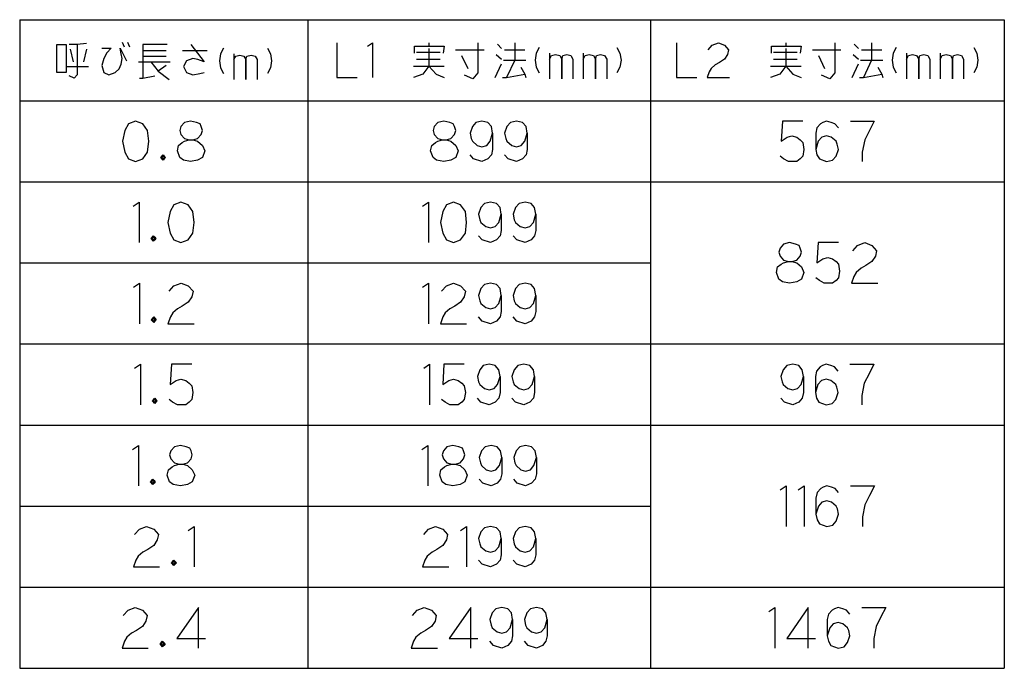
# Model space of a CAD drawing. Units: millimetres. Extents: x 309 to 951, y -554 to 145.
# Drawn here: x 781 to 951, y 7 to 119 of the extents above; entities that cross this region are included whole.
import ezdxf

# ---------------------------------------------------------------- set-up
doc = ezdxf.new("R2010")
doc.units = ezdxf.units.MM
doc.layers.add('1', color=7, linetype='Continuous')

msp = doc.modelspace()

# ---------------------------------------------------------------- linework, layer by layer
at = {"layer": '1', "color": 3, "linetype": 'Continuous'}
for p, q in [((780.9899, 118.7748), (950.9899, 118.7748)), ((780.9899, 118.7748), (780.9899, 6.7748)), ((830.7581, 118.7748), (830.7581, 6.7748)), ((889.876, 118.7748), (889.876, 6.7748)), ((950.9899, 118.7748), (950.9899, 6.7748)), ((780.9899, 104.7748), (950.9899, 104.7748)), ((780.9899, 6.7748), (950.9899, 6.7748)), ((780.9899, 6.7748), (950.9899, 6.7748))]:
    msp.add_line(p, q, dxfattribs=at)
at = {"layer": '1', "color": 4, "linetype": 'Continuous'}
for p, q in [((787.4073, 109.6748), (787.4073, 114.4748)), ((787.4073, 114.4748), (788.9955, 114.4748)), ((788.9955, 114.4748), (788.9955, 109.6748)), ((790.9367, 114.4748), (789.5249, 114.4748)), ((792.5249, 114.6748), (790.9367, 114.4748)), ((790.9367, 114.4748), (790.9367, 109.2748)), ((798.7014, 114.8748), (799.0543, 114.0748)), ((799.5837, 114.8748), (799.9367, 114.0748)), ((802.2308, 114.4748), (802.2308, 113.4748)), ((806.4661, 114.4748), (802.2308, 114.4748)), ((810.5249, 114.4748), (812.819, 111.4748)), ((835.7531, 114.7748), (835.7531, 108.7748)), ((841.0472, 114.1748), (841.9295, 114.7748)), ((841.9295, 114.7748), (841.9295, 108.7748)), ((849.1648, 114.1748), (851.6354, 114.1748)), ((849.1648, 112.9748), (849.1648, 114.1748)), ((851.6354, 114.7748), (851.6354, 114.1748)), ((851.6354, 114.1748), (854.2825, 114.1748)), ((854.2825, 114.1748), (854.106, 112.9748)), ((860.106, 114.7748), (860.106, 109.5748)), ((863.459, 114.5748), (864.1648, 113.7748)), ((866.459, 114.7748), (866.459, 111.7748)), ((870.6942, 113.9748), (870.1648, 112.9748)), ((884.106, 113.9748), (884.6354, 112.9748)), ((894.3809, 114.7748), (894.3809, 108.7748)), ((899.8515, 113.5748), (900.5574, 114.3748)), ((900.5574, 114.3748), (901.6162, 114.7748)), ((901.6162, 114.7748), (902.675, 114.3748)), ((902.675, 114.3748), (903.3809, 113.5748)), ((910.7927, 114.1748), (913.2633, 114.1748)), ((910.7927, 112.9748), (910.7927, 114.1748)), ((913.2633, 114.7748), (913.2633, 114.1748)), ((913.2633, 114.1748), (915.9103, 114.1748)), ((915.9103, 114.1748), (915.7339, 112.9748)), ((921.7339, 114.7748), (921.7339, 109.5748)), ((925.0868, 114.5748), (925.7927, 113.7748)), ((928.0868, 114.7748), (928.0868, 111.7748)), ((932.3221, 113.9748), (931.7927, 112.9748)), ((945.7339, 113.9748), (946.2633, 112.9748)), ((789.7014, 113.6748), (790.2308, 111.4748)), ((792.5249, 113.6748), (791.9955, 111.4748)), ((795.172, 113.8748), (796.7602, 113.8748)), ((796.0543, 113.0748), (795.5249, 112.0748)), ((796.7602, 113.8748), (796.0543, 113.0748)), ((798.3484, 113.8748), (799.4073, 111.6748)), ((798.5249, 112.8748), (798.3484, 113.8748)), ((798.7014, 112.0748), (798.5249, 112.8748)), ((802.2308, 113.4748), (802.2308, 112.4748)), ((802.2308, 113.4748), (806.2896, 113.4748)), ((802.2308, 112.4748), (802.2308, 108.6748)), ((802.2308, 112.4748), (806.2896, 112.4748)), ((809.1132, 113.4748), (813.3484, 113.4748)), ((815.6426, 112.8748), (815.4661, 111.6748)), ((816.172, 113.8748), (815.6426, 112.8748)), ((817.9367, 112.8748), (817.9367, 111.8748)), ((817.9367, 111.8748), (818.2896, 112.4748)), ((818.2896, 112.4748), (818.9955, 112.6748)), ((818.9955, 112.6748), (819.7014, 112.4748)), ((819.7014, 112.4748), (820.0543, 111.8748)), ((820.0543, 111.8748), (820.2308, 112.4748)), ((820.2308, 112.4748), (820.9367, 112.6748)), ((820.9367, 112.6748), (821.6426, 112.4748)), ((821.6426, 112.4748), (821.9955, 111.8748)), ((823.7602, 113.8748), (824.2896, 112.8748)), ((824.2896, 112.8748), (824.4661, 111.6748)), ((849.5178, 113.1748), (853.5766, 113.1748)), ((851.6354, 113.7748), (851.6354, 110.7748)), ((856.2237, 113.5748), (861.1648, 113.5748)), ((857.2825, 112.5748), (858.3413, 110.3748)), ((863.2825, 112.7748), (864.1648, 111.9748)), ((864.6942, 113.5748), (868.2237, 113.5748)), ((870.1648, 112.9748), (869.9884, 111.7748)), ((872.459, 112.9748), (872.459, 111.9748)), ((872.459, 111.9748), (872.8119, 112.5748)), ((872.8119, 112.5748), (873.5178, 112.7748)), ((873.5178, 112.7748), (874.2237, 112.5748)), ((874.2237, 112.5748), (874.5766, 111.9748)), ((874.5766, 111.9748), (874.7531, 112.5748)), ((874.7531, 112.5748), (875.459, 112.7748)), ((875.459, 112.7748), (876.1648, 112.5748)), ((876.1648, 112.5748), (876.5178, 111.9748)), ((878.2825, 112.9748), (878.2825, 111.9748)), ((878.2825, 111.9748), (878.6354, 112.5748)), ((878.6354, 112.5748), (879.3413, 112.7748)), ((879.3413, 112.7748), (880.0472, 112.5748)), ((880.0472, 112.5748), (880.4001, 111.9748)), ((880.4001, 111.9748), (880.5766, 112.5748)), ((880.5766, 112.5748), (881.2825, 112.7748)), ((881.2825, 112.7748), (881.9884, 112.5748)), ((881.9884, 112.5748), (882.3413, 111.9748)), ((884.6354, 112.9748), (884.8119, 111.7748)), ((903.2045, 112.7748), (902.675, 111.9748)), ((903.3809, 113.5748), (903.2045, 112.7748)), ((911.1456, 113.1748), (915.2045, 113.1748)), ((913.2633, 113.7748), (913.2633, 110.7748)), ((917.8515, 113.5748), (922.7927, 113.5748)), ((918.9103, 112.5748), (919.9692, 110.3748)), ((924.9103, 112.7748), (925.7927, 111.9748)), ((926.3221, 113.5748), (929.8515, 113.5748)), ((931.7927, 112.9748), (931.6162, 111.7748)), ((934.0868, 112.9748), (934.0868, 111.9748)), ((934.0868, 111.9748), (934.4397, 112.5748)), ((934.4397, 112.5748), (935.1456, 112.7748)), ((935.1456, 112.7748), (935.8515, 112.5748)), ((935.8515, 112.5748), (936.2045, 111.9748)), ((936.2045, 111.9748), (936.3809, 112.5748)), ((936.3809, 112.5748), (937.0868, 112.7748)), ((937.0868, 112.7748), (937.7927, 112.5748)), ((937.7927, 112.5748), (938.1456, 111.9748)), ((939.9103, 112.9748), (939.9103, 111.9748)), ((939.9103, 111.9748), (940.2633, 112.5748)), ((940.2633, 112.5748), (940.9692, 112.7748)), ((940.9692, 112.7748), (941.675, 112.5748)), ((941.675, 112.5748), (942.028, 111.9748)), ((942.028, 111.9748), (942.2045, 112.5748)), ((942.2045, 112.5748), (942.9103, 112.7748)), ((942.9103, 112.7748), (943.6162, 112.5748)), ((943.6162, 112.5748), (943.9692, 111.9748)), ((946.2633, 112.9748), (946.4397, 111.7748)), ((789.172, 110.6748), (792.8779, 110.6748)), ((795.5249, 112.0748), (795.172, 110.8748)), ((795.172, 110.8748), (795.5249, 109.6748)), ((798.172, 110.2748), (798.5249, 111.0748)), ((798.5249, 111.0748), (798.7014, 112.0748)), ((801.5249, 111.4748), (803.6426, 111.4748)), ((803.6426, 111.4748), (806.9955, 111.4748)), ((803.6426, 111.4748), (804.8779, 109.8748)), ((806.2896, 110.8748), (804.8779, 109.8748)), ((809.819, 111.6748), (809.2896, 110.6748)), ((809.2896, 110.6748), (809.819, 109.6748)), ((810.8779, 112.0748), (809.819, 111.6748)), ((811.7602, 111.8748), (810.8779, 112.0748)), ((812.819, 111.4748), (811.7602, 111.8748)), ((815.4661, 111.6748), (815.6426, 110.4748)), ((817.9367, 111.8748), (817.9367, 108.4748)), ((820.0543, 108.4748), (820.0543, 111.8748)), ((820.0543, 111.8748), (820.0543, 108.4748)), ((821.9955, 111.8748), (821.9955, 108.4748)), ((824.4661, 111.6748), (824.2896, 110.4748)), ((848.9884, 110.7748), (851.6354, 110.7748)), ((849.5178, 111.9748), (853.5766, 111.9748)), ((851.6354, 110.7748), (850.5766, 109.3748)), ((851.6354, 110.7748), (854.2825, 110.7748)), ((851.6354, 110.7748), (852.8707, 109.3748)), ((863.106, 108.7748), (864.1648, 111.1748)), ((864.5178, 111.7748), (866.459, 111.7748)), ((866.459, 111.7748), (865.0472, 108.7748)), ((866.459, 111.7748), (868.4001, 111.7748)), ((867.5178, 110.5748), (868.2237, 109.3748)), ((869.9884, 111.7748), (870.1648, 110.5748)), ((870.1648, 110.5748), (870.6942, 109.5748)), ((872.459, 111.9748), (872.459, 108.5748)), ((874.5766, 108.5748), (874.5766, 111.9748)), ((874.5766, 111.9748), (874.5766, 108.5748)), ((876.5178, 111.9748), (876.5178, 108.5748)), ((878.2825, 111.9748), (878.2825, 108.5748)), ((880.4001, 108.5748), (880.4001, 111.9748)), ((880.4001, 111.9748), (880.4001, 108.5748)), ((882.3413, 111.9748), (882.3413, 108.5748)), ((884.6354, 110.5748), (884.106, 109.5748)), ((884.8119, 111.7748), (884.6354, 110.5748)), ((901.0868, 110.9748), (900.3809, 110.3748)), ((901.7927, 111.3748), (901.0868, 110.9748)), ((902.675, 111.9748), (901.7927, 111.3748)), ((910.6162, 110.7748), (913.2633, 110.7748)), ((911.1456, 111.9748), (915.2045, 111.9748)), ((913.2633, 110.7748), (912.2045, 109.3748)), ((913.2633, 110.7748), (915.9103, 110.7748)), ((913.2633, 110.7748), (914.4986, 109.3748)), ((924.7339, 108.7748), (925.7927, 111.1748)), ((926.1456, 111.7748), (928.0868, 111.7748)), ((928.0868, 111.7748), (926.675, 108.7748)), ((928.0868, 111.7748), (930.028, 111.7748)), ((929.1456, 110.5748), (929.8515, 109.3748)), ((931.6162, 111.7748), (931.7927, 110.5748)), ((931.7927, 110.5748), (932.3221, 109.5748)), ((934.0868, 111.9748), (934.0868, 108.5748)), ((936.2045, 108.5748), (936.2045, 111.9748)), ((936.2045, 111.9748), (936.2045, 108.5748)), ((938.1456, 111.9748), (938.1456, 108.5748)), ((939.9103, 111.9748), (939.9103, 108.5748)), ((942.028, 108.5748), (942.028, 111.9748)), ((942.028, 111.9748), (942.028, 108.5748)), ((943.9692, 111.9748), (943.9692, 108.5748)), ((946.2633, 110.5748), (945.7339, 109.5748)), ((946.4397, 111.7748), (946.2633, 110.5748)), ((788.9955, 109.6748), (787.4073, 109.6748)), ((790.4073, 108.6748), (789.5249, 109.0748)), ((790.9367, 109.2748), (790.4073, 108.6748)), ((795.5249, 109.6748), (796.4073, 109.2748)), ((796.4073, 109.2748), (797.4661, 109.6748)), ((797.4661, 109.6748), (798.172, 110.2748)), ((802.2308, 108.6748), (804.3484, 109.0748)), ((804.8779, 109.8748), (806.819, 108.4748)), ((809.819, 109.6748), (810.8779, 109.2748)), ((810.8779, 109.2748), (812.1132, 109.4748)), ((812.1132, 109.4748), (812.819, 109.6748)), ((815.6426, 110.4748), (816.172, 109.4748)), ((824.2896, 110.4748), (823.7602, 109.4748)), ((850.5766, 109.3748), (848.9884, 108.7748)), ((852.8707, 109.3748), (854.2825, 108.7748)), ((859.2237, 108.5748), (857.8119, 109.1748)), ((860.106, 109.5748), (859.2237, 108.5748)), ((865.0472, 108.7748), (868.2237, 109.3748)), ((868.2237, 109.3748), (868.4001, 108.7748)), ((900.028, 109.7748), (899.675, 108.7748)), ((900.3809, 110.3748), (900.028, 109.7748)), ((912.2045, 109.3748), (910.6162, 108.7748)), ((914.4986, 109.3748), (915.9103, 108.7748)), ((920.8515, 108.5748), (919.4397, 109.1748)), ((921.7339, 109.5748), (920.8515, 108.5748)), ((926.675, 108.7748), (929.8515, 109.3748)), ((929.8515, 109.3748), (930.028, 108.7748)), ((801.7014, 108.6748), (802.2308, 108.6748)), ((835.7531, 108.7748), (839.2825, 108.7748)), ((864.3413, 108.7748), (865.0472, 108.7748)), ((894.3809, 108.7748), (897.9103, 108.7748)), ((899.675, 108.7748), (903.5574, 108.7748)), ((925.9692, 108.7748), (926.675, 108.7748)), ((799.7749, 100.8081), (799.1573, 99.6414)), ((801.0102, 101.2748), (799.7749, 100.8081)), ((802.2455, 100.8081), (801.0102, 101.2748)), ((803.069, 99.6414), (802.2455, 100.8081)), ((808.8337, 100.3414), (808.6279, 99.6414)), ((809.4514, 101.0414), (808.8337, 100.3414)), ((810.4808, 101.2748), (809.4514, 101.0414)), ((811.5102, 101.0414), (810.4808, 101.2748)), ((812.1279, 100.8081), (811.5102, 101.0414)), ((812.3337, 100.3414), (812.1279, 100.8081)), ((812.5396, 99.6414), (812.3337, 100.3414)), ((852.5619, 100.3414), (852.356, 99.6414)), ((853.1795, 101.0414), (852.5619, 100.3414)), ((854.209, 101.2748), (853.1795, 101.0414)), ((855.2384, 101.0414), (854.209, 101.2748)), ((855.856, 100.8081), (855.2384, 101.0414)), ((856.0619, 100.3414), (855.856, 100.8081)), ((856.2678, 99.6414), (856.0619, 100.3414)), ((859.1501, 100.3414), (858.7384, 99.1748)), ((859.7678, 101.0414), (859.1501, 100.3414)), ((860.7972, 101.2748), (859.7678, 101.0414)), ((861.8266, 101.0414), (860.7972, 101.2748)), ((862.4442, 100.3414), (861.8266, 101.0414)), ((862.6501, 99.1748), (862.4442, 100.3414)), ((865.1207, 100.3414), (864.709, 99.1748)), ((865.7384, 101.0414), (865.1207, 100.3414)), ((866.7678, 101.2748), (865.7384, 101.0414)), ((867.7972, 101.0414), (866.7678, 101.2748)), ((868.4148, 100.3414), (867.7972, 101.0414)), ((868.6207, 99.1748), (868.4148, 100.3414)), ((912.6758, 101.2748), (912.47, 97.7748)), ((916.1758, 101.2748), (912.6758, 101.2748)), ((919.2641, 100.8081), (918.6464, 100.1081)), ((919.6758, 101.0414), (919.2641, 100.8081)), ((920.2935, 101.2748), (919.6758, 101.0414)), ((921.117, 101.0414), (920.2935, 101.2748)), ((921.7347, 100.8081), (921.117, 101.0414)), ((922.3523, 100.1081), (921.7347, 100.8081)), ((924.4111, 101.2748), (928.5288, 101.2748)), ((928.5288, 101.2748), (927.7052, 99.6414)), ((799.1573, 99.6414), (798.7455, 97.7748)), ((803.2749, 97.7748), (803.069, 99.6414)), ((808.6279, 99.6414), (808.8337, 98.9414)), ((808.8337, 98.9414), (809.4514, 98.2414)), ((811.7161, 98.2414), (812.3337, 98.9414)), ((812.3337, 98.9414), (812.5396, 99.6414)), ((852.356, 99.6414), (852.5619, 98.9414)), ((852.5619, 98.9414), (853.1795, 98.2414)), ((855.4442, 98.2414), (856.0619, 98.9414)), ((856.0619, 98.9414), (856.2678, 99.6414)), ((858.7384, 99.1748), (858.9442, 98.2414)), ((862.2384, 97.7748), (862.6501, 99.1748)), ((862.6501, 99.1748), (862.6501, 96.3748)), ((864.709, 99.1748), (864.9148, 98.2414)), ((868.209, 97.7748), (868.6207, 99.1748)), ((868.6207, 99.1748), (868.6207, 96.3748)), ((913.4994, 98.4748), (914.3229, 98.7081)), ((914.3229, 98.7081), (915.1464, 98.4748)), ((918.6464, 100.1081), (918.4405, 99.1748)), ((918.4405, 99.1748), (918.4405, 96.3748)), ((920.2935, 98.7081), (919.47, 98.4748)), ((921.117, 98.4748), (920.2935, 98.7081)), ((927.7052, 99.6414), (926.8817, 98.0081)), ((798.7455, 97.7748), (799.1573, 95.9081)), ((803.069, 95.9081), (803.2749, 97.7748)), ((808.2161, 96.1414), (808.422, 97.0748)), ((808.422, 97.0748), (809.0396, 97.5414)), ((809.0396, 97.5414), (809.4514, 97.7748)), ((809.4514, 98.2414), (810.2749, 98.0081)), ((809.4514, 97.7748), (810.2749, 98.0081)), ((810.2749, 98.0081), (810.8926, 98.0081)), ((810.2749, 98.0081), (810.8926, 98.0081)), ((810.8926, 98.0081), (811.7161, 98.2414)), ((810.8926, 98.0081), (811.7161, 97.7748)), ((811.7161, 97.7748), (812.5396, 97.0748)), ((812.5396, 97.0748), (812.9514, 96.1414)), ((851.9442, 96.1414), (852.1501, 97.0748)), ((852.1501, 97.0748), (852.7678, 97.5414)), ((852.7678, 97.5414), (853.1795, 97.7748)), ((853.1795, 98.2414), (854.0031, 98.0081)), ((853.1795, 97.7748), (854.0031, 98.0081)), ((854.0031, 98.0081), (854.6207, 98.0081)), ((854.0031, 98.0081), (854.6207, 98.0081)), ((854.6207, 98.0081), (855.4442, 98.2414)), ((854.6207, 98.0081), (855.4442, 97.7748)), ((855.4442, 97.7748), (856.2678, 97.0748)), ((856.2678, 97.0748), (856.6795, 96.1414)), ((858.9442, 98.2414), (859.1501, 97.7748)), ((859.1501, 97.7748), (859.9737, 97.0748)), ((859.9737, 97.0748), (860.7972, 96.8414)), ((860.7972, 96.8414), (861.6207, 97.0748)), ((861.6207, 97.0748), (862.2384, 97.7748)), ((864.9148, 98.2414), (865.1207, 97.7748)), ((865.1207, 97.7748), (865.9442, 97.0748)), ((865.9442, 97.0748), (866.7678, 96.8414)), ((866.7678, 96.8414), (867.5913, 97.0748)), ((867.5913, 97.0748), (868.209, 97.7748)), ((912.47, 97.7748), (913.4994, 98.4748)), ((915.1464, 98.4748), (915.7641, 98.0081)), ((915.7641, 98.0081), (916.1758, 97.5414)), ((916.1758, 97.5414), (916.3817, 96.3748)), ((918.8523, 97.7748), (918.4405, 96.3748)), ((919.47, 98.4748), (918.8523, 97.7748)), ((921.9405, 97.7748), (921.117, 98.4748)), ((922.1464, 97.3081), (921.9405, 97.7748)), ((922.3523, 96.3748), (922.1464, 97.3081)), ((926.8817, 98.0081), (926.47, 95.9081)), ((799.1573, 95.9081), (799.7749, 94.7414)), ((802.2455, 94.7414), (803.069, 95.9081)), ((805.3337, 94.9748), (805.7455, 95.4414)), ((805.5396, 94.9748), (805.7455, 95.2081)), ((805.5396, 95.2081), (805.7455, 95.2081)), ((805.5396, 94.7414), (805.5396, 95.2081)), ((805.7455, 95.4414), (805.9514, 95.2081)), ((805.7455, 95.2081), (805.9514, 95.2081)), ((805.7455, 95.2081), (805.9514, 94.9748)), ((805.9514, 95.2081), (806.1573, 94.9748)), ((805.9514, 95.2081), (805.9514, 94.9748)), ((808.6279, 94.9748), (808.2161, 96.1414)), ((812.9514, 96.1414), (812.5396, 94.9748)), ((852.356, 94.9748), (851.9442, 96.1414)), ((856.6795, 96.1414), (856.2678, 94.9748)), ((859.356, 94.7414), (858.7384, 95.4414)), ((862.4442, 95.4414), (861.8266, 94.7414)), ((862.6501, 96.3748), (862.4442, 95.4414)), ((865.3266, 94.7414), (864.709, 95.4414)), ((868.4148, 95.4414), (867.7972, 94.7414)), ((868.6207, 96.3748), (868.4148, 95.4414)), ((912.8817, 94.7414), (912.2641, 95.2081)), ((916.1758, 95.2081), (915.7641, 94.7414)), ((916.3817, 96.3748), (916.1758, 95.2081)), ((918.4405, 96.3748), (918.6464, 95.4414)), ((918.6464, 95.4414), (919.0582, 94.7414)), ((921.3229, 94.5081), (921.9405, 95.2081)), ((921.9405, 95.2081), (922.3523, 96.3748)), ((926.47, 95.9081), (926.47, 94.2748)), ((799.7749, 94.7414), (801.0102, 94.2748)), ((801.0102, 94.2748), (802.2455, 94.7414)), ((805.7455, 94.5081), (805.3337, 94.9748)), ((805.7455, 94.7414), (805.5396, 94.9748)), ((805.9514, 94.7414), (805.5396, 94.7414)), ((805.9514, 94.9748), (805.7455, 94.7414)), ((805.9514, 94.7414), (805.7455, 94.5081)), ((805.9514, 94.9748), (805.9514, 94.7414)), ((806.1573, 94.9748), (805.9514, 94.7414)), ((809.2455, 94.5081), (808.6279, 94.9748)), ((810.4808, 94.2748), (809.2455, 94.5081)), ((811.7161, 94.5081), (810.4808, 94.2748)), ((812.5396, 94.9748), (811.7161, 94.5081)), ((852.9737, 94.5081), (852.356, 94.9748)), ((854.209, 94.2748), (852.9737, 94.5081)), ((855.4442, 94.5081), (854.209, 94.2748)), ((856.2678, 94.9748), (855.4442, 94.5081)), ((860.7972, 94.2748), (859.356, 94.7414)), ((861.8266, 94.7414), (860.7972, 94.2748)), ((866.7678, 94.2748), (865.3266, 94.7414)), ((867.7972, 94.7414), (866.7678, 94.2748)), ((913.7052, 94.2748), (912.8817, 94.7414)), ((914.5288, 94.2748), (913.7052, 94.2748)), ((915.1464, 94.2748), (914.5288, 94.2748)), ((915.7641, 94.7414), (915.1464, 94.2748)), ((919.0582, 94.7414), (920.2935, 94.2748)), ((920.2935, 94.2748), (921.3229, 94.5081)), ((800.5984, 86.5748), (801.6279, 87.2748)), ((801.6279, 87.2748), (801.6279, 80.2748)), ((807.5984, 86.8081), (806.9808, 85.6414)), ((808.8337, 87.2748), (807.5984, 86.8081)), ((810.069, 86.8081), (808.8337, 87.2748)), ((810.8926, 85.6414), (810.069, 86.8081)), ((850.5376, 86.5748), (851.5671, 87.2748)), ((851.5671, 87.2748), (851.5671, 80.2748)), ((854.6553, 86.8081), (854.0376, 85.6414)), ((855.8906, 87.2748), (854.6553, 86.8081)), ((857.1259, 86.8081), (855.8906, 87.2748)), ((857.9494, 85.6414), (857.1259, 86.8081)), ((861.2435, 87.0414), (860.6259, 86.3414)), ((862.2729, 87.2748), (861.2435, 87.0414)), ((863.3024, 87.0414), (862.2729, 87.2748)), ((863.92, 86.3414), (863.3024, 87.0414)), ((867.2141, 87.0414), (866.5965, 86.3414)), ((868.2435, 87.2748), (867.2141, 87.0414)), ((869.2729, 87.0414), (868.2435, 87.2748)), ((869.8906, 86.3414), (869.2729, 87.0414)), ((806.9808, 85.6414), (806.569, 83.7748)), ((811.0984, 83.7748), (810.8926, 85.6414)), ((854.0376, 85.6414), (853.6259, 83.7748)), ((858.1553, 83.7748), (857.9494, 85.6414)), ((860.6259, 86.3414), (860.2141, 85.1748)), ((860.2141, 85.1748), (860.42, 84.2414)), ((863.7141, 83.7748), (864.1259, 85.1748)), ((864.1259, 85.1748), (863.92, 86.3414)), ((864.1259, 85.1748), (864.1259, 82.3748)), ((866.5965, 86.3414), (866.1847, 85.1748)), ((866.1847, 85.1748), (866.3906, 84.2414)), ((869.6847, 83.7748), (870.0965, 85.1748)), ((870.0965, 85.1748), (869.8906, 86.3414)), ((870.0965, 85.1748), (870.0965, 82.3748)), ((806.569, 83.7748), (806.9808, 81.9081)), ((810.8926, 81.9081), (811.0984, 83.7748)), ((853.6259, 83.7748), (854.0376, 81.9081)), ((857.9494, 81.9081), (858.1553, 83.7748)), ((860.42, 84.2414), (860.6259, 83.7748)), ((860.6259, 83.7748), (861.4494, 83.0748)), ((863.0965, 83.0748), (863.7141, 83.7748)), ((866.3906, 84.2414), (866.5965, 83.7748)), ((866.5965, 83.7748), (867.42, 83.0748)), ((869.0671, 83.0748), (869.6847, 83.7748)), ((806.9808, 81.9081), (807.5984, 80.7414)), ((810.069, 80.7414), (810.8926, 81.9081)), ((854.0376, 81.9081), (854.6553, 80.7414)), ((857.1259, 80.7414), (857.9494, 81.9081)), ((861.4494, 83.0748), (862.2729, 82.8414)), ((862.2729, 82.8414), (863.0965, 83.0748)), ((864.1259, 82.3748), (863.92, 81.4414)), ((867.42, 83.0748), (868.2435, 82.8414)), ((868.2435, 82.8414), (869.0671, 83.0748)), ((870.0965, 82.3748), (869.8906, 81.4414)), ((803.6867, 80.9748), (804.0984, 81.4414)), ((804.0984, 80.5081), (803.6867, 80.9748)), ((803.8926, 80.9748), (804.0984, 81.2081)), ((803.8926, 81.2081), (804.0984, 81.2081)), ((803.8926, 80.7414), (803.8926, 81.2081)), ((804.0984, 80.7414), (803.8926, 80.9748)), ((804.3043, 80.7414), (803.8926, 80.7414)), ((804.0984, 81.4414), (804.3043, 81.2081)), ((804.0984, 81.2081), (804.3043, 81.2081)), ((804.0984, 81.2081), (804.3043, 80.9748)), ((804.3043, 80.9748), (804.0984, 80.7414)), ((804.3043, 80.7414), (804.0984, 80.5081)), ((804.3043, 81.2081), (804.5102, 80.9748)), ((804.3043, 81.2081), (804.3043, 80.9748)), ((804.3043, 80.9748), (804.3043, 80.7414)), ((804.5102, 80.9748), (804.3043, 80.7414)), ((807.5984, 80.7414), (808.8337, 80.2748)), ((808.8337, 80.2748), (810.069, 80.7414)), ((854.6553, 80.7414), (855.8906, 80.2748)), ((855.8906, 80.2748), (857.1259, 80.7414)), ((860.8318, 80.7414), (860.2141, 81.4414)), ((862.2729, 80.2748), (860.8318, 80.7414)), ((863.3024, 80.7414), (862.2729, 80.2748)), ((863.92, 81.4414), (863.3024, 80.7414)), ((866.8024, 80.7414), (866.1847, 81.4414)), ((868.2435, 80.2748), (866.8024, 80.7414)), ((869.2729, 80.7414), (868.2435, 80.2748)), ((869.8906, 81.4414), (869.2729, 80.7414)), ((912.8817, 80.0414), (912.2641, 79.3414)), ((913.9111, 80.2748), (912.8817, 80.0414)), ((914.9405, 80.0414), (913.9111, 80.2748)), ((915.5582, 79.8081), (914.9405, 80.0414)), ((918.8523, 80.2748), (918.6464, 76.7748)), ((922.3523, 80.2748), (918.8523, 80.2748)), ((925.6464, 79.8081), (926.8817, 80.2748)), ((926.8817, 80.2748), (928.117, 79.8081)), ((912.2641, 79.3414), (912.0582, 78.6414)), ((912.0582, 78.6414), (912.2641, 77.9414)), ((915.7641, 79.3414), (915.5582, 79.8081)), ((915.97, 78.6414), (915.7641, 79.3414)), ((915.7641, 77.9414), (915.97, 78.6414)), ((924.8229, 78.8748), (925.6464, 79.8081)), ((928.117, 79.8081), (928.9405, 78.8748)), ((928.9405, 78.8748), (928.7347, 77.9414)), ((911.8523, 76.0748), (912.47, 76.5414)), ((912.2641, 77.9414), (912.8817, 77.2414)), ((912.47, 76.5414), (912.8817, 76.7748)), ((912.8817, 77.2414), (913.7052, 77.0081)), ((912.8817, 76.7748), (913.7052, 77.0081)), ((913.7052, 77.0081), (914.3229, 77.0081)), ((913.7052, 77.0081), (914.3229, 77.0081)), ((914.3229, 77.0081), (915.1464, 77.2414)), ((914.3229, 77.0081), (915.1464, 76.7748)), ((915.1464, 77.2414), (915.7641, 77.9414)), ((915.1464, 76.7748), (915.97, 76.0748)), ((918.6464, 76.7748), (919.6758, 77.4748)), ((919.6758, 77.4748), (920.4994, 77.7081)), ((920.4994, 77.7081), (921.3229, 77.4748)), ((921.3229, 77.4748), (921.9405, 77.0081)), ((921.9405, 77.0081), (922.3523, 76.5414)), ((922.3523, 76.5414), (922.5582, 75.3748)), ((928.117, 77.0081), (927.0876, 76.3081)), ((928.7347, 77.9414), (928.117, 77.0081)), ((911.6464, 75.1414), (911.8523, 76.0748)), ((912.0582, 73.9748), (911.6464, 75.1414)), ((915.97, 76.0748), (916.3817, 75.1414)), ((916.3817, 75.1414), (915.97, 73.9748)), ((922.5582, 75.3748), (922.3523, 74.2081)), ((925.4405, 75.1414), (925.0288, 74.4414)), ((926.2641, 75.8414), (925.4405, 75.1414)), ((927.0876, 76.3081), (926.2641, 75.8414)), ((800.624, 72.5748), (801.6534, 73.2748)), ((801.6534, 73.2748), (801.6534, 66.2748)), ((807.624, 72.8081), (808.8593, 73.2748)), ((808.8593, 73.2748), (810.0946, 72.8081)), ((850.5376, 72.5748), (851.5671, 73.2748)), ((851.5671, 73.2748), (851.5671, 66.2748)), ((854.6553, 72.8081), (855.8906, 73.2748)), ((855.8906, 73.2748), (857.1259, 72.8081)), ((862.2729, 73.2748), (861.2435, 73.0414)), ((863.3024, 73.0414), (862.2729, 73.2748)), ((868.2435, 73.2748), (867.2141, 73.0414)), ((869.2729, 73.0414), (868.2435, 73.2748)), ((912.6758, 73.5081), (912.0582, 73.9748)), ((913.9111, 73.2748), (912.6758, 73.5081)), ((915.1464, 73.5081), (913.9111, 73.2748)), ((915.97, 73.9748), (915.1464, 73.5081)), ((919.0582, 73.7414), (918.4405, 74.2081)), ((919.8817, 73.2748), (919.0582, 73.7414)), ((920.7052, 73.2748), (919.8817, 73.2748)), ((921.3229, 73.2748), (920.7052, 73.2748)), ((921.9405, 73.7414), (921.3229, 73.2748)), ((922.3523, 74.2081), (921.9405, 73.7414)), ((925.0288, 74.4414), (924.617, 73.2748)), ((924.617, 73.2748), (929.1464, 73.2748)), ((806.8005, 71.8748), (807.624, 72.8081)), ((810.0946, 72.8081), (810.9181, 71.8748)), ((810.9181, 71.8748), (810.7123, 70.9414)), ((853.8318, 71.8748), (854.6553, 72.8081)), ((857.1259, 72.8081), (857.9494, 71.8748)), ((857.9494, 71.8748), (857.7435, 70.9414)), ((860.6259, 72.3414), (860.2141, 71.1748)), ((861.2435, 73.0414), (860.6259, 72.3414)), ((863.92, 72.3414), (863.3024, 73.0414)), ((864.1259, 71.1748), (863.92, 72.3414)), ((866.5965, 72.3414), (866.1847, 71.1748)), ((867.2141, 73.0414), (866.5965, 72.3414)), ((869.8906, 72.3414), (869.2729, 73.0414)), ((870.0965, 71.1748), (869.8906, 72.3414)), ((810.0946, 70.0081), (809.0652, 69.3081)), ((810.7123, 70.9414), (810.0946, 70.0081)), ((857.1259, 70.0081), (856.0965, 69.3081)), ((857.7435, 70.9414), (857.1259, 70.0081)), ((860.2141, 71.1748), (860.42, 70.2414)), ((860.42, 70.2414), (860.6259, 69.7748)), ((860.6259, 69.7748), (861.4494, 69.0748)), ((863.0965, 69.0748), (863.7141, 69.7748)), ((863.7141, 69.7748), (864.1259, 71.1748)), ((864.1259, 71.1748), (864.1259, 68.3748)), ((866.1847, 71.1748), (866.3906, 70.2414)), ((866.3906, 70.2414), (866.5965, 69.7748)), ((866.5965, 69.7748), (867.42, 69.0748)), ((869.0671, 69.0748), (869.6847, 69.7748)), ((869.6847, 69.7748), (870.0965, 71.1748)), ((870.0965, 71.1748), (870.0965, 68.3748)), ((807.4181, 68.1414), (807.0064, 67.4414)), ((808.2417, 68.8414), (807.4181, 68.1414)), ((809.0652, 69.3081), (808.2417, 68.8414)), ((854.4494, 68.1414), (854.0376, 67.4414)), ((855.2729, 68.8414), (854.4494, 68.1414)), ((856.0965, 69.3081), (855.2729, 68.8414)), ((861.4494, 69.0748), (862.2729, 68.8414)), ((862.2729, 68.8414), (863.0965, 69.0748)), ((864.1259, 68.3748), (863.92, 67.4414)), ((867.42, 69.0748), (868.2435, 68.8414)), ((868.2435, 68.8414), (869.0671, 69.0748)), ((870.0965, 68.3748), (869.8906, 67.4414)), ((803.7123, 66.9748), (804.124, 67.4414)), ((804.124, 66.5081), (803.7123, 66.9748)), ((803.9181, 66.9748), (804.124, 67.2081)), ((803.9181, 67.2081), (804.124, 67.2081)), ((803.9181, 66.7414), (803.9181, 67.2081)), ((804.124, 66.7414), (803.9181, 66.9748)), ((804.3299, 66.7414), (803.9181, 66.7414)), ((804.124, 67.4414), (804.3299, 67.2081)), ((804.124, 67.2081), (804.3299, 67.2081)), ((804.124, 67.2081), (804.3299, 66.9748)), ((804.3299, 66.9748), (804.124, 66.7414)), ((804.3299, 66.7414), (804.124, 66.5081)), ((804.3299, 67.2081), (804.5358, 66.9748)), ((804.3299, 67.2081), (804.3299, 66.9748)), ((804.3299, 66.9748), (804.3299, 66.7414)), ((804.5358, 66.9748), (804.3299, 66.7414)), ((807.0064, 67.4414), (806.5946, 66.2748)), ((854.0376, 67.4414), (853.6259, 66.2748)), ((860.8318, 66.7414), (860.2141, 67.4414)), ((862.2729, 66.2748), (860.8318, 66.7414)), ((863.3024, 66.7414), (862.2729, 66.2748)), ((863.92, 67.4414), (863.3024, 66.7414)), ((866.8024, 66.7414), (866.1847, 67.4414)), ((868.2435, 66.2748), (866.8024, 66.7414)), ((869.2729, 66.7414), (868.2435, 66.2748)), ((869.8906, 67.4414), (869.2729, 66.7414)), ((806.5946, 66.2748), (811.124, 66.2748)), ((853.6259, 66.2748), (858.1553, 66.2748)), ((800.8043, 58.5748), (801.8337, 59.2748)), ((801.8337, 59.2748), (801.8337, 52.2748)), ((807.1867, 59.2748), (806.9808, 55.7748)), ((810.6867, 59.2748), (807.1867, 59.2748)), ((850.7435, 58.5748), (851.7729, 59.2748)), ((851.7729, 59.2748), (851.7729, 52.2748)), ((854.2435, 59.2748), (854.0376, 55.7748)), ((857.7435, 59.2748), (854.2435, 59.2748)), ((860.42, 58.3414), (860.0082, 57.1748)), ((861.0376, 59.0414), (860.42, 58.3414)), ((862.0671, 59.2748), (861.0376, 59.0414)), ((863.0965, 59.0414), (862.0671, 59.2748)), ((863.7141, 58.3414), (863.0965, 59.0414)), ((863.92, 57.1748), (863.7141, 58.3414)), ((866.3906, 58.3414), (865.9788, 57.1748)), ((867.0082, 59.0414), (866.3906, 58.3414)), ((868.0376, 59.2748), (867.0082, 59.0414)), ((869.0671, 59.0414), (868.0376, 59.2748)), ((869.6847, 58.3414), (869.0671, 59.0414)), ((869.8906, 57.1748), (869.6847, 58.3414)), ((912.8153, 58.3414), (912.4036, 57.1748)), ((913.433, 59.0414), (912.8153, 58.3414)), ((914.4624, 59.2748), (913.433, 59.0414)), ((915.4918, 59.0414), (914.4624, 59.2748)), ((916.1095, 58.3414), (915.4918, 59.0414)), ((916.3153, 57.1748), (916.1095, 58.3414)), ((918.58, 58.1081), (918.3742, 57.1748)), ((919.1977, 58.8081), (918.58, 58.1081)), ((919.6095, 59.0414), (919.1977, 58.8081)), ((920.2271, 59.2748), (919.6095, 59.0414)), ((921.0506, 59.0414), (920.2271, 59.2748)), ((921.6683, 58.8081), (921.0506, 59.0414)), ((922.2859, 58.1081), (921.6683, 58.8081)), ((924.3447, 59.2748), (928.4624, 59.2748)), ((928.4624, 59.2748), (927.6389, 57.6414)), ((806.9808, 55.7748), (808.0102, 56.4748)), ((808.0102, 56.4748), (808.8337, 56.7081)), ((808.8337, 56.7081), (809.6573, 56.4748)), ((809.6573, 56.4748), (810.2749, 56.0081)), ((854.0376, 55.7748), (855.0671, 56.4748)), ((855.0671, 56.4748), (855.8906, 56.7081)), ((855.8906, 56.7081), (856.7141, 56.4748)), ((856.7141, 56.4748), (857.3318, 56.0081)), ((860.0082, 57.1748), (860.2141, 56.2414)), ((860.2141, 56.2414), (860.42, 55.7748)), ((863.5082, 55.7748), (863.92, 57.1748)), ((863.92, 57.1748), (863.92, 54.3748)), ((865.9788, 57.1748), (866.1847, 56.2414)), ((866.1847, 56.2414), (866.3906, 55.7748)), ((869.4788, 55.7748), (869.8906, 57.1748)), ((869.8906, 57.1748), (869.8906, 54.3748)), ((912.4036, 57.1748), (912.6095, 56.2414)), ((912.6095, 56.2414), (912.8153, 55.7748)), ((915.9036, 55.7748), (916.3153, 57.1748)), ((916.3153, 57.1748), (916.3153, 54.3748)), ((918.3742, 57.1748), (918.3742, 54.3748)), ((919.4036, 56.4748), (918.7859, 55.7748)), ((920.2271, 56.7081), (919.4036, 56.4748)), ((921.0506, 56.4748), (920.2271, 56.7081)), ((921.8742, 55.7748), (921.0506, 56.4748)), ((927.6389, 57.6414), (926.8153, 56.0081)), ((810.2749, 56.0081), (810.6867, 55.5414)), ((810.6867, 55.5414), (810.8926, 54.3748)), ((857.3318, 56.0081), (857.7435, 55.5414)), ((857.7435, 55.5414), (857.9494, 54.3748)), ((860.42, 55.7748), (861.2435, 55.0748)), ((861.2435, 55.0748), (862.0671, 54.8414)), ((862.0671, 54.8414), (862.8906, 55.0748)), ((862.8906, 55.0748), (863.5082, 55.7748)), ((866.3906, 55.7748), (867.2141, 55.0748)), ((867.2141, 55.0748), (868.0376, 54.8414)), ((868.0376, 54.8414), (868.8612, 55.0748)), ((868.8612, 55.0748), (869.4788, 55.7748)), ((912.8153, 55.7748), (913.6389, 55.0748)), ((913.6389, 55.0748), (914.4624, 54.8414)), ((914.4624, 54.8414), (915.2859, 55.0748)), ((915.2859, 55.0748), (915.9036, 55.7748)), ((918.7859, 55.7748), (918.3742, 54.3748)), ((922.08, 55.3081), (921.8742, 55.7748)), ((922.2859, 54.3748), (922.08, 55.3081)), ((926.8153, 56.0081), (926.4036, 53.9081)), ((803.8926, 52.9748), (804.3043, 53.4414)), ((804.3043, 52.5081), (803.8926, 52.9748)), ((804.0984, 52.9748), (804.3043, 53.2081)), ((804.0984, 53.2081), (804.3043, 53.2081)), ((804.0984, 52.7414), (804.0984, 53.2081)), ((804.3043, 52.7414), (804.0984, 52.9748)), ((804.5102, 52.7414), (804.0984, 52.7414)), ((804.3043, 53.4414), (804.5102, 53.2081)), ((804.3043, 53.2081), (804.5102, 53.2081)), ((804.3043, 53.2081), (804.5102, 52.9748)), ((804.5102, 52.9748), (804.3043, 52.7414)), ((804.5102, 52.7414), (804.3043, 52.5081)), ((804.5102, 53.2081), (804.7161, 52.9748)), ((804.5102, 53.2081), (804.5102, 52.9748)), ((804.5102, 52.9748), (804.5102, 52.7414)), ((804.7161, 52.9748), (804.5102, 52.7414)), ((807.3926, 52.7414), (806.7749, 53.2081)), ((808.2161, 52.2748), (807.3926, 52.7414)), ((810.2749, 52.7414), (809.6573, 52.2748)), ((810.6867, 53.2081), (810.2749, 52.7414)), ((810.8926, 54.3748), (810.6867, 53.2081)), ((854.4494, 52.7414), (853.8318, 53.2081)), ((855.2729, 52.2748), (854.4494, 52.7414)), ((857.3318, 52.7414), (856.7141, 52.2748)), ((857.7435, 53.2081), (857.3318, 52.7414)), ((857.9494, 54.3748), (857.7435, 53.2081)), ((860.6259, 52.7414), (860.0082, 53.4414)), ((862.0671, 52.2748), (860.6259, 52.7414)), ((863.0965, 52.7414), (862.0671, 52.2748)), ((863.7141, 53.4414), (863.0965, 52.7414)), ((863.92, 54.3748), (863.7141, 53.4414)), ((866.5965, 52.7414), (865.9788, 53.4414)), ((868.0376, 52.2748), (866.5965, 52.7414)), ((869.0671, 52.7414), (868.0376, 52.2748)), ((869.6847, 53.4414), (869.0671, 52.7414)), ((869.8906, 54.3748), (869.6847, 53.4414)), ((913.0212, 52.7414), (912.4036, 53.4414)), ((914.4624, 52.2748), (913.0212, 52.7414)), ((915.4918, 52.7414), (914.4624, 52.2748)), ((916.1095, 53.4414), (915.4918, 52.7414)), ((916.3153, 54.3748), (916.1095, 53.4414)), ((918.3742, 54.3748), (918.58, 53.4414)), ((918.58, 53.4414), (918.9918, 52.7414)), ((918.9918, 52.7414), (920.2271, 52.2748)), ((921.2565, 52.5081), (921.8742, 53.2081)), ((921.8742, 53.2081), (922.2859, 54.3748)), ((926.4036, 53.9081), (926.4036, 52.2748)), ((809.0396, 52.2748), (808.2161, 52.2748)), ((809.6573, 52.2748), (809.0396, 52.2748)), ((856.0965, 52.2748), (855.2729, 52.2748)), ((856.7141, 52.2748), (856.0965, 52.2748)), ((920.2271, 52.2748), (921.2565, 52.5081)), ((800.4955, 44.5748), (801.5249, 45.2748)), ((801.5249, 45.2748), (801.5249, 38.2748)), ((807.0837, 44.3414), (806.8779, 43.6414)), ((807.7014, 45.0414), (807.0837, 44.3414)), ((808.7308, 45.2748), (807.7014, 45.0414)), ((809.7602, 45.0414), (808.7308, 45.2748)), ((810.3779, 44.8081), (809.7602, 45.0414)), ((810.5837, 44.3414), (810.3779, 44.8081)), ((810.7896, 43.6414), (810.5837, 44.3414)), ((850.4347, 44.5748), (851.4641, 45.2748)), ((851.4641, 45.2748), (851.4641, 38.2748)), ((854.1406, 44.3414), (853.9347, 43.6414)), ((854.7582, 45.0414), (854.1406, 44.3414)), ((855.7876, 45.2748), (854.7582, 45.0414)), ((856.8171, 45.0414), (855.7876, 45.2748)), ((857.4347, 44.8081), (856.8171, 45.0414)), ((857.6406, 44.3414), (857.4347, 44.8081)), ((857.8465, 43.6414), (857.6406, 44.3414)), ((860.7288, 44.3414), (860.3171, 43.1748)), ((861.3465, 45.0414), (860.7288, 44.3414)), ((862.3759, 45.2748), (861.3465, 45.0414)), ((863.4053, 45.0414), (862.3759, 45.2748)), ((864.0229, 44.3414), (863.4053, 45.0414)), ((864.2288, 43.1748), (864.0229, 44.3414)), ((866.6994, 44.3414), (866.2876, 43.1748)), ((867.3171, 45.0414), (866.6994, 44.3414)), ((868.3465, 45.2748), (867.3171, 45.0414)), ((869.3759, 45.0414), (868.3465, 45.2748)), ((869.9935, 44.3414), (869.3759, 45.0414)), ((870.1994, 43.1748), (869.9935, 44.3414)), ((806.8779, 43.6414), (807.0837, 42.9414)), ((807.0837, 42.9414), (807.7014, 42.2414)), ((809.9661, 42.2414), (810.5837, 42.9414)), ((810.5837, 42.9414), (810.7896, 43.6414)), ((853.9347, 43.6414), (854.1406, 42.9414)), ((854.1406, 42.9414), (854.7582, 42.2414)), ((857.0229, 42.2414), (857.6406, 42.9414)), ((857.6406, 42.9414), (857.8465, 43.6414)), ((860.3171, 43.1748), (860.5229, 42.2414)), ((863.8171, 41.7748), (864.2288, 43.1748)), ((864.2288, 43.1748), (864.2288, 40.3748)), ((866.2876, 43.1748), (866.4935, 42.2414)), ((869.7876, 41.7748), (870.1994, 43.1748)), ((870.1994, 43.1748), (870.1994, 40.3748)), ((806.4661, 40.1414), (806.672, 41.0748)), ((806.672, 41.0748), (807.2896, 41.5414)), ((807.2896, 41.5414), (807.7014, 41.7748)), ((807.7014, 42.2414), (808.5249, 42.0081)), ((807.7014, 41.7748), (808.5249, 42.0081)), ((808.5249, 42.0081), (809.1426, 42.0081)), ((808.5249, 42.0081), (809.1426, 42.0081)), ((809.1426, 42.0081), (809.9661, 42.2414)), ((809.1426, 42.0081), (809.9661, 41.7748)), ((809.9661, 41.7748), (810.7896, 41.0748)), ((810.7896, 41.0748), (811.2014, 40.1414)), ((853.5229, 40.1414), (853.7288, 41.0748)), ((853.7288, 41.0748), (854.3465, 41.5414)), ((854.3465, 41.5414), (854.7582, 41.7748)), ((854.7582, 42.2414), (855.5818, 42.0081)), ((854.7582, 41.7748), (855.5818, 42.0081)), ((855.5818, 42.0081), (856.1994, 42.0081)), ((855.5818, 42.0081), (856.1994, 42.0081)), ((856.1994, 42.0081), (857.0229, 42.2414)), ((856.1994, 42.0081), (857.0229, 41.7748)), ((857.0229, 41.7748), (857.8465, 41.0748)), ((857.8465, 41.0748), (858.2582, 40.1414)), ((860.5229, 42.2414), (860.7288, 41.7748)), ((860.7288, 41.7748), (861.5524, 41.0748)), ((861.5524, 41.0748), (862.3759, 40.8414)), ((862.3759, 40.8414), (863.1994, 41.0748)), ((863.1994, 41.0748), (863.8171, 41.7748)), ((866.4935, 42.2414), (866.6994, 41.7748)), ((866.6994, 41.7748), (867.5229, 41.0748)), ((867.5229, 41.0748), (868.3465, 40.8414)), ((868.3465, 40.8414), (869.17, 41.0748)), ((869.17, 41.0748), (869.7876, 41.7748)), ((803.5837, 38.9748), (803.9955, 39.4414)), ((803.7896, 38.9748), (803.9955, 39.2081)), ((803.7896, 39.2081), (803.9955, 39.2081)), ((803.7896, 38.7414), (803.7896, 39.2081)), ((803.9955, 39.4414), (804.2014, 39.2081)), ((803.9955, 39.2081), (804.2014, 39.2081)), ((803.9955, 39.2081), (804.2014, 38.9748)), ((804.2014, 39.2081), (804.4073, 38.9748)), ((804.2014, 39.2081), (804.2014, 38.9748)), ((806.8779, 38.9748), (806.4661, 40.1414)), ((811.2014, 40.1414), (810.7896, 38.9748)), ((853.9347, 38.9748), (853.5229, 40.1414)), ((858.2582, 40.1414), (857.8465, 38.9748)), ((860.9347, 38.7414), (860.3171, 39.4414)), ((864.0229, 39.4414), (863.4053, 38.7414)), ((864.2288, 40.3748), (864.0229, 39.4414)), ((866.9053, 38.7414), (866.2876, 39.4414)), ((869.9935, 39.4414), (869.3759, 38.7414)), ((870.1994, 40.3748), (869.9935, 39.4414)), ((803.9955, 38.5081), (803.5837, 38.9748)), ((803.9955, 38.7414), (803.7896, 38.9748)), ((804.2014, 38.7414), (803.7896, 38.7414)), ((804.2014, 38.9748), (803.9955, 38.7414)), ((804.2014, 38.7414), (803.9955, 38.5081)), ((804.2014, 38.9748), (804.2014, 38.7414)), ((804.4073, 38.9748), (804.2014, 38.7414)), ((807.4955, 38.5081), (806.8779, 38.9748)), ((808.7308, 38.2748), (807.4955, 38.5081)), ((809.9661, 38.5081), (808.7308, 38.2748)), ((810.7896, 38.9748), (809.9661, 38.5081)), ((854.5524, 38.5081), (853.9347, 38.9748)), ((855.7876, 38.2748), (854.5524, 38.5081)), ((857.0229, 38.5081), (855.7876, 38.2748)), ((857.8465, 38.9748), (857.0229, 38.5081)), ((862.3759, 38.2748), (860.9347, 38.7414)), ((863.4053, 38.7414), (862.3759, 38.2748)), ((868.3465, 38.2748), (866.9053, 38.7414)), ((869.3759, 38.7414), (868.3465, 38.2748)), ((912.3006, 37.5748), (913.33, 38.2748)), ((913.33, 38.2748), (913.33, 31.2748)), ((915.3889, 37.5748), (916.4183, 38.2748)), ((916.4183, 38.2748), (916.4183, 31.2748)), ((919.3006, 37.8081), (918.683, 37.1081)), ((919.7124, 38.0414), (919.3006, 37.8081)), ((920.33, 38.2748), (919.7124, 38.0414)), ((921.1536, 38.0414), (920.33, 38.2748)), ((921.7712, 37.8081), (921.1536, 38.0414)), ((922.3889, 37.1081), (921.7712, 37.8081)), ((924.4477, 38.2748), (928.5653, 38.2748)), ((928.5653, 38.2748), (927.7418, 36.6414)), ((918.683, 37.1081), (918.4771, 36.1748)), ((918.4771, 36.1748), (918.4771, 33.3748)), ((920.33, 35.7081), (919.5065, 35.4748)), ((921.1536, 35.4748), (920.33, 35.7081)), ((927.7418, 36.6414), (926.9183, 35.0081)), ((918.8889, 34.7748), (918.4771, 33.3748)), ((919.5065, 35.4748), (918.8889, 34.7748)), ((921.9771, 34.7748), (921.1536, 35.4748)), ((922.183, 34.3081), (921.9771, 34.7748)), ((922.3889, 33.3748), (922.183, 34.3081)), ((926.9183, 35.0081), (926.5065, 32.9081)), ((918.4771, 33.3748), (918.683, 32.4414)), ((918.683, 32.4414), (919.0947, 31.7414)), ((921.9771, 32.2081), (922.3889, 33.3748)), ((926.5065, 32.9081), (926.5065, 31.2748)), ((800.8299, 29.8748), (801.6534, 30.8081)), ((801.6534, 30.8081), (802.8887, 31.2748)), ((802.8887, 31.2748), (804.124, 30.8081)), ((804.124, 30.8081), (804.9475, 29.8748)), ((810.0946, 30.5748), (811.124, 31.2748)), ((811.124, 31.2748), (811.124, 24.2748)), ((850.7435, 29.8748), (851.5671, 30.8081)), ((851.5671, 30.8081), (852.8024, 31.2748)), ((852.8024, 31.2748), (854.0376, 30.8081)), ((854.0376, 30.8081), (854.8612, 29.8748)), ((857.1259, 30.5748), (858.1553, 31.2748)), ((858.1553, 31.2748), (858.1553, 24.2748)), ((861.2435, 31.0414), (860.6259, 30.3414)), ((862.2729, 31.2748), (861.2435, 31.0414)), ((863.3024, 31.0414), (862.2729, 31.2748)), ((863.92, 30.3414), (863.3024, 31.0414)), ((867.2141, 31.0414), (866.5965, 30.3414)), ((868.2435, 31.2748), (867.2141, 31.0414)), ((869.2729, 31.0414), (868.2435, 31.2748)), ((869.8906, 30.3414), (869.2729, 31.0414)), ((919.0947, 31.7414), (920.33, 31.2748)), ((920.33, 31.2748), (921.3595, 31.5081)), ((921.3595, 31.5081), (921.9771, 32.2081)), ((804.7417, 28.9414), (804.124, 28.0081)), ((804.9475, 29.8748), (804.7417, 28.9414)), ((854.6553, 28.9414), (854.0376, 28.0081)), ((854.8612, 29.8748), (854.6553, 28.9414)), ((860.6259, 30.3414), (860.2141, 29.1748)), ((860.2141, 29.1748), (860.42, 28.2414)), ((863.7141, 27.7748), (864.1259, 29.1748)), ((864.1259, 29.1748), (863.92, 30.3414)), ((864.1259, 29.1748), (864.1259, 26.3748)), ((866.5965, 30.3414), (866.1847, 29.1748)), ((866.1847, 29.1748), (866.3906, 28.2414)), ((869.6847, 27.7748), (870.0965, 29.1748)), ((870.0965, 29.1748), (869.8906, 30.3414)), ((870.0965, 29.1748), (870.0965, 26.3748)), ((803.0946, 27.3081), (802.2711, 26.8414)), ((804.124, 28.0081), (803.0946, 27.3081)), ((853.0082, 27.3081), (852.1847, 26.8414)), ((854.0376, 28.0081), (853.0082, 27.3081)), ((860.42, 28.2414), (860.6259, 27.7748)), ((860.6259, 27.7748), (861.4494, 27.0748)), ((863.0965, 27.0748), (863.7141, 27.7748)), ((866.3906, 28.2414), (866.5965, 27.7748)), ((866.5965, 27.7748), (867.42, 27.0748)), ((869.0671, 27.0748), (869.6847, 27.7748)), ((801.4475, 26.1414), (801.0358, 25.4414)), ((802.2711, 26.8414), (801.4475, 26.1414)), ((851.3612, 26.1414), (850.9494, 25.4414)), ((852.1847, 26.8414), (851.3612, 26.1414)), ((861.4494, 27.0748), (862.2729, 26.8414)), ((862.2729, 26.8414), (863.0965, 27.0748)), ((864.1259, 26.3748), (863.92, 25.4414)), ((867.42, 27.0748), (868.2435, 26.8414)), ((868.2435, 26.8414), (869.0671, 27.0748)), ((870.0965, 26.3748), (869.8906, 25.4414)), ((801.0358, 25.4414), (800.624, 24.2748)), ((800.624, 24.2748), (805.1534, 24.2748)), ((807.2123, 24.9748), (807.624, 25.4414)), ((807.624, 24.5081), (807.2123, 24.9748)), ((807.4181, 24.9748), (807.624, 25.2081)), ((807.4181, 25.2081), (807.624, 25.2081)), ((807.4181, 24.7414), (807.4181, 25.2081)), ((807.624, 24.7414), (807.4181, 24.9748)), ((807.8299, 24.7414), (807.4181, 24.7414)), ((807.624, 25.4414), (807.8299, 25.2081)), ((807.624, 25.2081), (807.8299, 25.2081)), ((807.624, 25.2081), (807.8299, 24.9748)), ((807.8299, 24.9748), (807.624, 24.7414)), ((807.8299, 24.7414), (807.624, 24.5081)), ((807.8299, 25.2081), (808.0358, 24.9748)), ((807.8299, 25.2081), (807.8299, 24.9748)), ((807.8299, 24.9748), (807.8299, 24.7414)), ((808.0358, 24.9748), (807.8299, 24.7414)), ((850.9494, 25.4414), (850.5376, 24.2748)), ((850.5376, 24.2748), (855.0671, 24.2748)), ((860.8318, 24.7414), (860.2141, 25.4414)), ((862.2729, 24.2748), (860.8318, 24.7414)), ((863.3024, 24.7414), (862.2729, 24.2748)), ((863.92, 25.4414), (863.3024, 24.7414)), ((866.8024, 24.7414), (866.1847, 25.4414)), ((868.2435, 24.2748), (866.8024, 24.7414)), ((869.2729, 24.7414), (868.2435, 24.2748)), ((869.8906, 25.4414), (869.2729, 24.7414)), ((799.6975, 16.8081), (800.9328, 17.2748)), ((800.9328, 17.2748), (802.1681, 16.8081)), ((811.8446, 17.2748), (808.1387, 11.9081)), ((811.8446, 10.2748), (811.8446, 17.2748)), ((849.6112, 16.8081), (850.8465, 17.2748)), ((850.8465, 17.2748), (852.0818, 16.8081)), ((858.8759, 17.2748), (855.17, 11.9081)), ((858.8759, 10.2748), (858.8759, 17.2748)), ((863.1994, 17.0414), (862.5818, 16.3414)), ((864.2288, 17.2748), (863.1994, 17.0414)), ((865.2582, 17.0414), (864.2288, 17.2748)), ((865.8759, 16.3414), (865.2582, 17.0414)), ((869.17, 17.0414), (868.5524, 16.3414)), ((870.1994, 17.2748), (869.17, 17.0414)), ((871.2288, 17.0414), (870.1994, 17.2748)), ((871.8465, 16.3414), (871.2288, 17.0414)), ((910.3447, 16.5748), (911.3742, 17.2748)), ((911.3742, 17.2748), (911.3742, 10.2748)), ((917.1389, 17.2748), (913.433, 11.9081)), ((917.1389, 10.2748), (917.1389, 17.2748)), ((921.6683, 17.0414), (921.2565, 16.8081)), ((922.2859, 17.2748), (921.6683, 17.0414)), ((923.1095, 17.0414), (922.2859, 17.2748)), ((923.7271, 16.8081), (923.1095, 17.0414)), ((926.4036, 17.2748), (930.5212, 17.2748)), ((930.5212, 17.2748), (929.6977, 15.6414)), ((798.874, 15.8748), (799.6975, 16.8081)), ((802.1681, 16.8081), (802.9917, 15.8748)), ((802.9917, 15.8748), (802.7858, 14.9414)), ((848.7876, 15.8748), (849.6112, 16.8081)), ((852.0818, 16.8081), (852.9053, 15.8748)), ((852.9053, 15.8748), (852.6994, 14.9414)), ((862.5818, 16.3414), (862.17, 15.1748)), ((866.0818, 15.1748), (865.8759, 16.3414)), ((868.5524, 16.3414), (868.1406, 15.1748)), ((872.0524, 15.1748), (871.8465, 16.3414)), ((920.6389, 16.1081), (920.433, 15.1748)), ((921.2565, 16.8081), (920.6389, 16.1081)), ((924.3447, 16.1081), (923.7271, 16.8081)), ((929.6977, 15.6414), (928.8742, 14.0081)), ((802.1681, 14.0081), (801.1387, 13.3081)), ((802.7858, 14.9414), (802.1681, 14.0081)), ((852.0818, 14.0081), (851.0524, 13.3081)), ((852.6994, 14.9414), (852.0818, 14.0081)), ((862.17, 15.1748), (862.3759, 14.2414)), ((862.3759, 14.2414), (862.5818, 13.7748)), ((862.5818, 13.7748), (863.4053, 13.0748)), ((865.0524, 13.0748), (865.67, 13.7748)), ((865.67, 13.7748), (866.0818, 15.1748)), ((866.0818, 15.1748), (866.0818, 12.3748)), ((868.1406, 15.1748), (868.3465, 14.2414)), ((868.3465, 14.2414), (868.5524, 13.7748)), ((868.5524, 13.7748), (869.3759, 13.0748)), ((871.0229, 13.0748), (871.6406, 13.7748)), ((871.6406, 13.7748), (872.0524, 15.1748)), ((872.0524, 15.1748), (872.0524, 12.3748)), ((920.433, 15.1748), (920.433, 12.3748)), ((920.8447, 13.7748), (920.433, 12.3748)), ((921.4624, 14.4748), (920.8447, 13.7748)), ((922.2859, 14.7081), (921.4624, 14.4748)), ((923.1095, 14.4748), (922.2859, 14.7081)), ((923.933, 13.7748), (923.1095, 14.4748)), ((924.1389, 13.3081), (923.933, 13.7748)), ((928.8742, 14.0081), (928.4624, 11.9081)), ((799.4917, 12.1414), (799.0799, 11.4414)), ((800.3152, 12.8414), (799.4917, 12.1414)), ((801.1387, 13.3081), (800.3152, 12.8414)), ((808.1387, 11.9081), (813.0799, 11.9081)), ((849.4053, 12.1414), (848.9935, 11.4414)), ((850.2288, 12.8414), (849.4053, 12.1414)), ((851.0524, 13.3081), (850.2288, 12.8414)), ((855.17, 11.9081), (860.1112, 11.9081)), ((863.4053, 13.0748), (864.2288, 12.8414)), ((864.2288, 12.8414), (865.0524, 13.0748)), ((866.0818, 12.3748), (865.8759, 11.4414)), ((869.3759, 13.0748), (870.1994, 12.8414)), ((870.1994, 12.8414), (871.0229, 13.0748)), ((872.0524, 12.3748), (871.8465, 11.4414)), ((913.433, 11.9081), (918.3742, 11.9081)), ((920.433, 12.3748), (920.6389, 11.4414)), ((923.933, 11.2081), (924.3447, 12.3748)), ((924.3447, 12.3748), (924.1389, 13.3081)), ((928.4624, 11.9081), (928.4624, 10.2748)), ((799.0799, 11.4414), (798.6681, 10.2748)), ((798.6681, 10.2748), (803.1975, 10.2748)), ((805.2564, 10.9748), (805.6681, 11.4414)), ((805.6681, 10.5081), (805.2564, 10.9748)), ((805.4623, 10.9748), (805.6681, 11.2081)), ((805.4623, 11.2081), (805.6681, 11.2081)), ((805.4623, 10.7414), (805.4623, 11.2081)), ((805.6681, 10.7414), (805.4623, 10.9748)), ((805.874, 10.7414), (805.4623, 10.7414)), ((805.6681, 11.4414), (805.874, 11.2081)), ((805.6681, 11.2081), (805.874, 11.2081)), ((805.6681, 11.2081), (805.874, 10.9748)), ((805.874, 10.9748), (805.6681, 10.7414)), ((805.874, 10.7414), (805.6681, 10.5081)), ((805.874, 11.2081), (806.0799, 10.9748)), ((805.874, 11.2081), (805.874, 10.9748)), ((805.874, 10.9748), (805.874, 10.7414)), ((806.0799, 10.9748), (805.874, 10.7414)), ((848.9935, 11.4414), (848.5818, 10.2748)), ((848.5818, 10.2748), (853.1112, 10.2748)), ((862.7876, 10.7414), (862.17, 11.4414)), ((864.2288, 10.2748), (862.7876, 10.7414)), ((865.2582, 10.7414), (864.2288, 10.2748)), ((865.8759, 11.4414), (865.2582, 10.7414)), ((868.7582, 10.7414), (868.1406, 11.4414)), ((870.1994, 10.2748), (868.7582, 10.7414)), ((871.2288, 10.7414), (870.1994, 10.2748)), ((871.8465, 11.4414), (871.2288, 10.7414)), ((920.6389, 11.4414), (921.0506, 10.7414)), ((921.0506, 10.7414), (922.2859, 10.2748)), ((922.2859, 10.2748), (923.3153, 10.5081)), ((923.3153, 10.5081), (923.933, 11.2081))]:
    msp.add_line(p, q, dxfattribs=at)
at = {"layer": '1', "color": 1, "linetype": 'Continuous'}
for p, q in [((780.9899, 90.7748), (950.9899, 90.7748)), ((780.9899, 76.7748), (889.876, 76.7748)), ((780.9899, 62.7748), (950.9899, 62.7748)), ((780.9899, 48.7748), (950.9899, 48.7748)), ((780.9899, 34.7748), (889.876, 34.7748)), ((780.9899, 20.7748), (950.9899, 20.7748)), ((780.9899, 20.7748), (950.9899, 20.7748))]:
    msp.add_line(p, q, dxfattribs=at)

doc.saveas('drawing.dxf')
